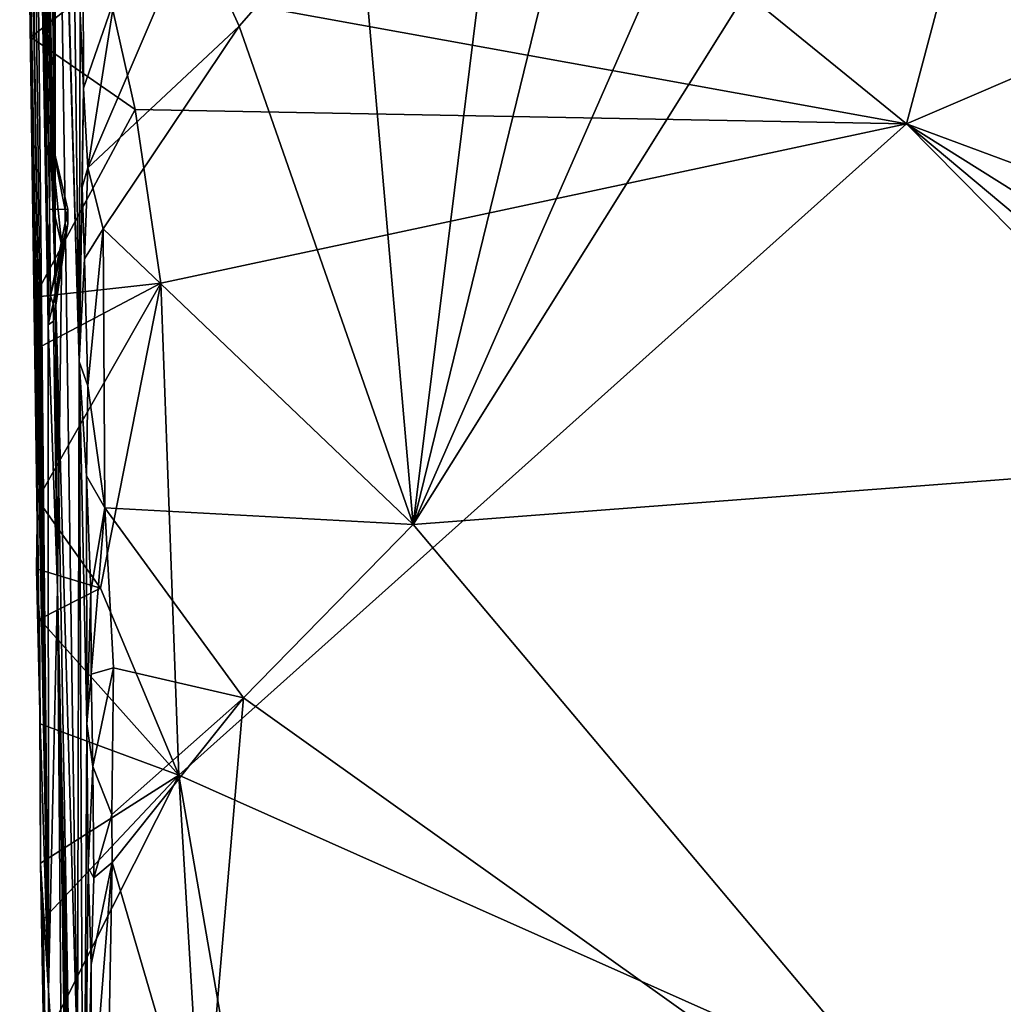
# Model space of a CAD drawing. Units: metres. Extents: x 5.76 to 8.33, y -18.41 to -11.31.
# Drawn here: x 5.76 to 6.67, y -13.41 to -12.51 of the extents above; entities that cross this region are included whole.
import ezdxf

# ---------------------------------------------------------------- set-up
doc = ezdxf.new("R2010")
doc.units = ezdxf.units.M

msp = doc.modelspace()

# ---------------------------------------------------------------- linework, layer by layer
at = {"layer": '1'}
for points in [[(5.7663, -11.42202, 2.79078), (5.76447, -11.61591, 2.48461), (5.79092, -13.40169, 2.59111)], [(5.79086, -12.78758, 3.35104), (5.7663, -11.42202, 2.79078), (5.79092, -13.40169, 2.59111)], [(5.77174, -11.59412, 3.03837), (5.7663, -11.42202, 2.79078), (5.79086, -12.78758, 3.35104)], [(5.78037, -11.53709, 3.12935), (5.77174, -11.59412, 3.03837), (5.79086, -12.78758, 3.35104)], [(5.78037, -11.53709, 3.12935), (5.79086, -12.78758, 3.35104), (5.77583, -11.66308, 3.21975)], [(5.77132, -12.10987, 2.32926), (5.79092, -13.40169, 2.59111), (5.76447, -11.61591, 2.48461)], [(5.77554, -11.62642, 3.35508), (5.79086, -12.78758, 3.35104), (5.79206, -12.68084, 3.50363)], [(5.79206, -12.68084, 3.50363), (5.78122, -11.81355, 3.56648), (5.77554, -11.62642, 3.35508)], [(5.79086, -12.78758, 3.35104), (5.77554, -11.62642, 3.35508), (5.77583, -11.66308, 3.21975)], [(5.78905, -11.8055, 4.10114), (5.78122, -11.81355, 3.56648), (5.79709, -12.74706, 3.7575)], [(5.78905, -11.8055, 4.10114), (5.79709, -12.74706, 3.7575), (5.79262, -11.91748, 4.25973)], [(5.79206, -12.68084, 3.50363), (5.7928, -12.61306, 3.5809), (5.78122, -11.81355, 3.56648)], [(5.78122, -11.81355, 3.56648), (5.7928, -12.61306, 3.5809), (5.7951, -12.67843, 3.69293)], [(5.78122, -11.81355, 3.56648), (5.7951, -12.67843, 3.69293), (5.79709, -12.74706, 3.7575)], [(5.93928, -12.07929, 2.16252), (6.77666, -11.87225, 2.17803), (6.58249, -12.60226, 2.16714)], [(7.20686, -12.33398, 2.17786), (6.58249, -12.60226, 2.16714), (6.77666, -11.87225, 2.17803)], [(5.79749, -12.07462, 4.4851), (5.79262, -11.91748, 4.25973), (5.79709, -12.74706, 3.7575)], [(5.79709, -12.74706, 3.7575), (5.81782, -13.46541, 4.78367), (5.79749, -12.07462, 4.4851)], [(5.79749, -12.07462, 4.4851), (5.81782, -13.46541, 4.78367), (5.8194, -12.82155, 5.41527)], [(5.80408, -12.27538, 4.8058), (5.79749, -12.07462, 4.4851), (5.8194, -12.82155, 5.41527)], [(5.84382, -12.46816, 2.16589), (5.93928, -12.07929, 2.16252), (6.58249, -12.60226, 2.16714)], [(5.77132, -12.10987, 2.32926), (5.77857, -12.15344, 2.24455), (5.79092, -13.40169, 2.59111)], [(5.77857, -12.15344, 2.24455), (5.77165, -12.29783, 2.20969), (5.79092, -13.40169, 2.59111)], [(5.8194, -12.82155, 5.41527), (5.81244, -12.26996, 5.30249), (5.80408, -12.27538, 4.8058)], [(5.81244, -12.26996, 5.30249), (5.8194, -12.82155, 5.41527), (5.82024, -12.50009, 5.53021)], [(5.79092, -13.40169, 2.59111), (5.77165, -12.29783, 2.20969), (5.77338, -12.4688, 2.18415)], [(6.2104, -12.29986, 5.61396), (6.07646, -12.3869, 5.61637), (6.12749, -12.97165, 5.62301)], [(6.28728, -12.31734, 5.61292), (6.2104, -12.29986, 5.61396), (6.12749, -12.97165, 5.62301)], [(6.53509, -12.32042, 5.60879), (7.11554, -12.89632, 5.59915), (6.68177, -12.30806, 5.60467)], [(6.28728, -12.31734, 5.61292), (6.12749, -12.97165, 5.62301), (6.41159, -12.3252, 5.61046)], [(6.12749, -12.97165, 5.62301), (7.11554, -12.89632, 5.59915), (6.53509, -12.32042, 5.60879)], [(6.41159, -12.3252, 5.61046), (6.12749, -12.97165, 5.62301), (6.53509, -12.32042, 5.60879)], [(7.20686, -12.33398, 2.17786), (7.5853, -12.97432, 2.17472), (6.58249, -12.60226, 2.16714)], [(5.92392, -12.41747, 5.59305), (5.96693, -12.51212, 5.61562), (6.07646, -12.3869, 5.61637)], [(5.96693, -12.51212, 5.61562), (6.12749, -12.97165, 5.62301), (6.07646, -12.3869, 5.61637)], [(5.8518, -12.48643, 5.5776), (5.82719, -12.64273, 5.60744), (5.92392, -12.41747, 5.59305)], [(5.92392, -12.41747, 5.59305), (5.82719, -12.64273, 5.60744), (5.96693, -12.51212, 5.61562)], [(5.78302, -13.14486, 2.40091), (5.77338, -12.4688, 2.18415), (5.77484, -12.52229, 2.16153)], [(5.77484, -12.52229, 2.16153), (5.77338, -12.4688, 2.18415), (5.77478, -12.47435, 2.16985)], [(5.79092, -13.40169, 2.59111), (5.77338, -12.4688, 2.18415), (5.78302, -13.14486, 2.40091)], [(5.84382, -12.46816, 2.16589), (5.77484, -12.52229, 2.16153), (5.77478, -12.47435, 2.16985)], [(5.77484, -12.52229, 2.16153), (5.84382, -12.46816, 2.16589), (5.87089, -12.58897, 2.16359)], [(5.82316, -12.46389, 5.54403), (5.82024, -12.50009, 5.53021), (5.82324, -12.56921, 5.57449)], [(5.82316, -12.46389, 5.54403), (5.82324, -12.56921, 5.57449), (5.8518, -12.48643, 5.5776)], [(5.87089, -12.58897, 2.16359), (5.84382, -12.46816, 2.16589), (6.58249, -12.60226, 2.16714)], [(5.8518, -12.48643, 5.5776), (5.82324, -12.56921, 5.57449), (5.82719, -12.64273, 5.60744)], [(5.82024, -12.50009, 5.53021), (5.8194, -12.82155, 5.41527), (5.82324, -12.56921, 5.57449)], [(5.82719, -12.64273, 5.60744), (5.84147, -12.69911, 5.61362), (5.96693, -12.51212, 5.61562)], [(5.96693, -12.51212, 5.61562), (5.84147, -12.69911, 5.61362), (6.12749, -12.97165, 5.62301)], [(5.78302, -13.14486, 2.40091), (5.77484, -12.52229, 2.16153), (5.77824, -12.76208, 2.17232)], [(5.77484, -12.52229, 2.16153), (5.87089, -12.58897, 2.16359), (5.77824, -12.76208, 2.17232)], [(5.8194, -12.82155, 5.41527), (5.82203, -12.66064, 5.5996), (5.82324, -12.56921, 5.57449)], [(5.82203, -12.66064, 5.5996), (5.82719, -12.64273, 5.60744), (5.82324, -12.56921, 5.57449)], [(5.77824, -12.76208, 2.17232), (5.87089, -12.58897, 2.16359), (5.89474, -12.74925, 2.16298)], [(6.58249, -12.60226, 2.16714), (5.89474, -12.74925, 2.16298), (5.87089, -12.58897, 2.16359)], [(5.91121, -13.20302, 2.16787), (5.89474, -12.74925, 2.16298), (6.58249, -12.60226, 2.16714)], [(5.91121, -13.20302, 2.16787), (6.58249, -12.60226, 2.16714), (8.17001, -14.20981, 2.1766)], [(6.58249, -12.60226, 2.16714), (8.24556, -13.64568, 2.17679), (8.00268, -13.79148, 2.17827)], [(8.17001, -14.20981, 2.1766), (6.58249, -12.60226, 2.16714), (8.00268, -13.79148, 2.17827)], [(8.24556, -13.64568, 2.17679), (6.58249, -12.60226, 2.16714), (7.5853, -12.97432, 2.17472)], [(5.7928, -12.61306, 3.5809), (5.79206, -12.68084, 3.50363), (5.80873, -12.68126, 3.57092)], [(5.80328, -12.71487, 3.67051), (5.7928, -12.61306, 3.5809), (5.80886, -12.69405, 3.61303)], [(5.7928, -12.61306, 3.5809), (5.80873, -12.68126, 3.57092), (5.80886, -12.69405, 3.61303)], [(5.7951, -12.67843, 3.69293), (5.7928, -12.61306, 3.5809), (5.80328, -12.71487, 3.67051)], [(5.82203, -12.66064, 5.5996), (5.8244, -12.72672, 5.60305), (5.82719, -12.64273, 5.60744)], [(5.82719, -12.64273, 5.60744), (5.8244, -12.72672, 5.60305), (5.84147, -12.69911, 5.61362)], [(5.8194, -12.82155, 5.41527), (5.8244, -12.72672, 5.60305), (5.82203, -12.66064, 5.5996)], [(5.79709, -12.74706, 3.7575), (5.7951, -12.67843, 3.69293), (5.80328, -12.71487, 3.67051)], [(5.79086, -12.78758, 3.35104), (5.7928, -12.76072, 3.49673), (5.79206, -12.68084, 3.50363)], [(5.79206, -12.68084, 3.50363), (5.7928, -12.76072, 3.49673), (5.80873, -12.68126, 3.57092)], [(5.7928, -12.76072, 3.49673), (5.80886, -12.69405, 3.61303), (5.80873, -12.68126, 3.57092)], [(5.79538, -12.76827, 3.52301), (5.80886, -12.69405, 3.61303), (5.7928, -12.76072, 3.49673)], [(5.79538, -12.76827, 3.52301), (5.79577, -12.78426, 3.65589), (5.80886, -12.69405, 3.61303)], [(5.80886, -12.69405, 3.61303), (5.79577, -12.78426, 3.65589), (5.80328, -12.71487, 3.67051)], [(5.8244, -12.72672, 5.60305), (5.82723, -12.8438, 5.60396), (5.84147, -12.69911, 5.61362)], [(5.82723, -12.8438, 5.60396), (5.84306, -12.95654, 5.61466), (5.84147, -12.69911, 5.61362)], [(5.84306, -12.95654, 5.61466), (6.12749, -12.97165, 5.62301), (5.84147, -12.69911, 5.61362)], [(5.79577, -12.78426, 3.65589), (5.79937, -13.03075, 3.72092), (5.80328, -12.71487, 3.67051)], [(5.79937, -13.03075, 3.72092), (5.79709, -12.74706, 3.7575), (5.80328, -12.71487, 3.67051)], [(5.8244, -12.72672, 5.60305), (5.8194, -12.82155, 5.41527), (5.82723, -12.8438, 5.60396)], [(5.89474, -12.74925, 2.16298), (5.77886, -12.81037, 2.16342), (5.77824, -12.76208, 2.17232)], [(5.89474, -12.74925, 2.16298), (5.78077, -12.94877, 2.16984), (5.77886, -12.81037, 2.16342)], [(5.78077, -12.94877, 2.16984), (5.89474, -12.74925, 2.16298), (5.83906, -13.03038, 2.16821)], [(5.79709, -12.74706, 3.7575), (5.79937, -13.03075, 3.72092), (5.81216, -13.60078, 4.24159)], [(5.81782, -13.46541, 4.78367), (5.79709, -12.74706, 3.7575), (5.81216, -13.60078, 4.24159)], [(5.91121, -13.20302, 2.16787), (5.83906, -13.03038, 2.16821), (5.89474, -12.74925, 2.16298)], [(5.7928, -12.76072, 3.49673), (5.79086, -12.78758, 3.35104), (5.79538, -12.76827, 3.52301)], [(5.77886, -12.81037, 2.16342), (5.78302, -13.14486, 2.40091), (5.77824, -12.76208, 2.17232)], [(5.79086, -12.78758, 3.35104), (5.79577, -12.78426, 3.65589), (5.79538, -12.76827, 3.52301)], [(5.79937, -13.03075, 3.72092), (5.79577, -12.78426, 3.65589), (5.79086, -12.78758, 3.35104)], [(5.79086, -12.78758, 3.35104), (5.79092, -13.40169, 2.59111), (5.79937, -13.03075, 3.72092)], [(5.78302, -13.14486, 2.40091), (5.77886, -12.81037, 2.16342), (5.78077, -12.94877, 2.16984)], [(5.8194, -12.82155, 5.41527), (5.81782, -13.46541, 4.78367), (5.82329, -13.70956, 5.09915)], [(5.8194, -12.82155, 5.41527), (5.82645, -13.15575, 5.59358), (5.82601, -12.92687, 5.60178)], [(5.82645, -13.15575, 5.59358), (5.8194, -12.82155, 5.41527), (5.82329, -13.70956, 5.09915)], [(5.8194, -12.82155, 5.41527), (5.82601, -12.92687, 5.60178), (5.82723, -12.8438, 5.60396)], [(5.82723, -12.8438, 5.60396), (5.82601, -12.92687, 5.60178), (5.84306, -12.95654, 5.61466)], [(6.12749, -12.97165, 5.62301), (6.69839, -13.65007, 5.61169), (7.11554, -12.89632, 5.59915)], [(5.82601, -12.92687, 5.60178), (5.82645, -13.15575, 5.59358), (5.83017, -13.03333, 5.60537)], [(5.82601, -12.92687, 5.60178), (5.83017, -13.03333, 5.60537), (5.84306, -12.95654, 5.61466)], [(5.77998, -13.01278, 2.17356), (5.78302, -13.14486, 2.40091), (5.78077, -12.94877, 2.16984)], [(5.78077, -12.94877, 2.16984), (5.83906, -13.03038, 2.16821), (5.77998, -13.01278, 2.17356)], [(5.83017, -13.03333, 5.60537), (5.83053, -13.10991, 5.6091), (5.84306, -12.95654, 5.61466)], [(5.84306, -12.95654, 5.61466), (5.83053, -13.10991, 5.6091), (5.85108, -13.10401, 5.61698)], [(5.85108, -13.10401, 5.61698), (5.9708, -13.13183, 5.62248), (5.84306, -12.95654, 5.61466)], [(6.12749, -12.97165, 5.62301), (5.84306, -12.95654, 5.61466), (5.9708, -13.13183, 5.62248)], [(6.12749, -12.97165, 5.62301), (5.9708, -13.13183, 5.62248), (6.69839, -13.65007, 5.61169)], [(5.78302, -13.14486, 2.40091), (5.77998, -13.01278, 2.17356), (5.78275, -13.05908, 2.16386)], [(5.83906, -13.03038, 2.16821), (5.78275, -13.05908, 2.16386), (5.77998, -13.01278, 2.17356)], [(5.78275, -13.05908, 2.16386), (5.83906, -13.03038, 2.16821), (5.91121, -13.20302, 2.16787)], [(5.79937, -13.03075, 3.72092), (5.79092, -13.40169, 2.59111), (5.80405, -13.60611, 3.70919)], [(5.79937, -13.03075, 3.72092), (5.80405, -13.60611, 3.70919), (5.80768, -13.57633, 3.92877)], [(5.80768, -13.57633, 3.92877), (5.80963, -13.59005, 4.02032), (5.79937, -13.03075, 3.72092)], [(5.79937, -13.03075, 3.72092), (5.80963, -13.59005, 4.02032), (5.8095, -13.57074, 4.07732)], [(5.79937, -13.03075, 3.72092), (5.8095, -13.57074, 4.07732), (5.81216, -13.60078, 4.24159)], [(5.82645, -13.15575, 5.59358), (5.83053, -13.10991, 5.6091), (5.83017, -13.03333, 5.60537)], [(5.78302, -13.14486, 2.40091), (5.78275, -13.05908, 2.16386), (5.78327, -13.15578, 2.16894)], [(5.78275, -13.05908, 2.16386), (5.91121, -13.20302, 2.16787), (5.78327, -13.15578, 2.16894)], [(5.83053, -13.10991, 5.6091), (5.83193, -13.19501, 5.6103), (5.85108, -13.10401, 5.61698)], [(5.83193, -13.19501, 5.6103), (5.84958, -13.23921, 5.61807), (5.85108, -13.10401, 5.61698)], [(5.85108, -13.10401, 5.61698), (5.84958, -13.23921, 5.61807), (5.9708, -13.13183, 5.62248)], [(5.82645, -13.15575, 5.59358), (5.83193, -13.19501, 5.6103), (5.83053, -13.10991, 5.6091)], [(5.84958, -13.23921, 5.61807), (5.8499, -13.28362, 5.6183), (5.9708, -13.13183, 5.62248)], [(5.8499, -13.28362, 5.6183), (5.93354, -13.56985, 5.62275), (5.9708, -13.13183, 5.62248)], [(5.9708, -13.13183, 5.62248), (5.93354, -13.56985, 5.62275), (6.69839, -13.65007, 5.61169)], [(5.78373, -13.28427, 2.17512), (5.78302, -13.14486, 2.40091), (5.78327, -13.15578, 2.16894)], [(5.78302, -13.14486, 2.40091), (5.78373, -13.28427, 2.17512), (5.79092, -13.40169, 2.59111)], [(5.91121, -13.20302, 2.16787), (5.78373, -13.28427, 2.17512), (5.78327, -13.15578, 2.16894)], [(5.82645, -13.15575, 5.59358), (5.82329, -13.70956, 5.09915), (5.8275, -13.28852, 5.59091)], [(5.82645, -13.15575, 5.59358), (5.8275, -13.28852, 5.59091), (5.83193, -13.19501, 5.6103)], [(5.8275, -13.28852, 5.59091), (5.83274, -13.29772, 5.60868), (5.83193, -13.19501, 5.6103)], [(5.83193, -13.19501, 5.6103), (5.83274, -13.29772, 5.60868), (5.84958, -13.23921, 5.61807)], [(5.786, -13.33604, 2.16534), (5.78373, -13.28427, 2.17512), (5.91121, -13.20302, 2.16787)], [(5.786, -13.33604, 2.16534), (5.91121, -13.20302, 2.16787), (5.78808, -13.44787, 2.17035)], [(5.93494, -13.59868, 2.1671), (5.78808, -13.44787, 2.17035), (5.91121, -13.20302, 2.16787)], [(5.91121, -13.20302, 2.16787), (6.01229, -13.78793, 2.16977), (5.93494, -13.59868, 2.1671)], [(5.91121, -13.20302, 2.16787), (8.17001, -14.20981, 2.1766), (6.01229, -13.78793, 2.16977)], [(5.84958, -13.23921, 5.61807), (5.83274, -13.29772, 5.60868), (5.8499, -13.28362, 5.6183)], [(5.78373, -13.28427, 2.17512), (5.79017, -13.64627, 2.19235), (5.79092, -13.40169, 2.59111)], [(5.78373, -13.28427, 2.17512), (5.78808, -13.44787, 2.17035), (5.79017, -13.64627, 2.19235)], [(5.78808, -13.44787, 2.17035), (5.78373, -13.28427, 2.17512), (5.786, -13.33604, 2.16534)], [(5.8275, -13.28852, 5.59091), (5.82329, -13.70956, 5.09915), (5.83043, -13.37764, 5.60661)], [(5.8275, -13.28852, 5.59091), (5.83043, -13.37764, 5.60661), (5.83274, -13.29772, 5.60868)], [(5.83043, -13.37764, 5.60661), (5.83063, -13.52304, 5.60663), (5.8499, -13.28362, 5.6183)], [(5.83274, -13.29772, 5.60868), (5.83043, -13.37764, 5.60661), (5.8499, -13.28362, 5.6183)], [(5.83063, -13.52304, 5.60663), (5.84568, -13.5006, 5.61732), (5.8499, -13.28362, 5.6183)], [(5.84568, -13.5006, 5.61732), (5.93354, -13.56985, 5.62275), (5.8499, -13.28362, 5.6183)], [(5.83043, -13.37764, 5.60661), (5.82329, -13.70956, 5.09915), (5.83063, -13.52304, 5.60663)], [(5.79092, -13.40169, 2.59111), (5.79017, -13.64627, 2.19235), (5.79141, -13.8039, 2.19608)], [(5.79092, -13.40169, 2.59111), (5.79141, -13.8039, 2.19608), (5.79567, -14.337, 2.21123)], [(5.79567, -14.337, 2.21123), (5.81568, -14.69237, 3.61363), (5.79092, -13.40169, 2.59111)], [(5.79092, -13.40169, 2.59111), (5.81568, -14.69237, 3.61363), (5.81343, -14.47899, 3.62418)], [(5.79092, -13.40169, 2.59111), (5.81343, -14.47899, 3.62418), (5.80405, -13.60611, 3.70919)]]:
    msp.add_3dface(points, dxfattribs=at)

doc.saveas('drawing.dxf')
